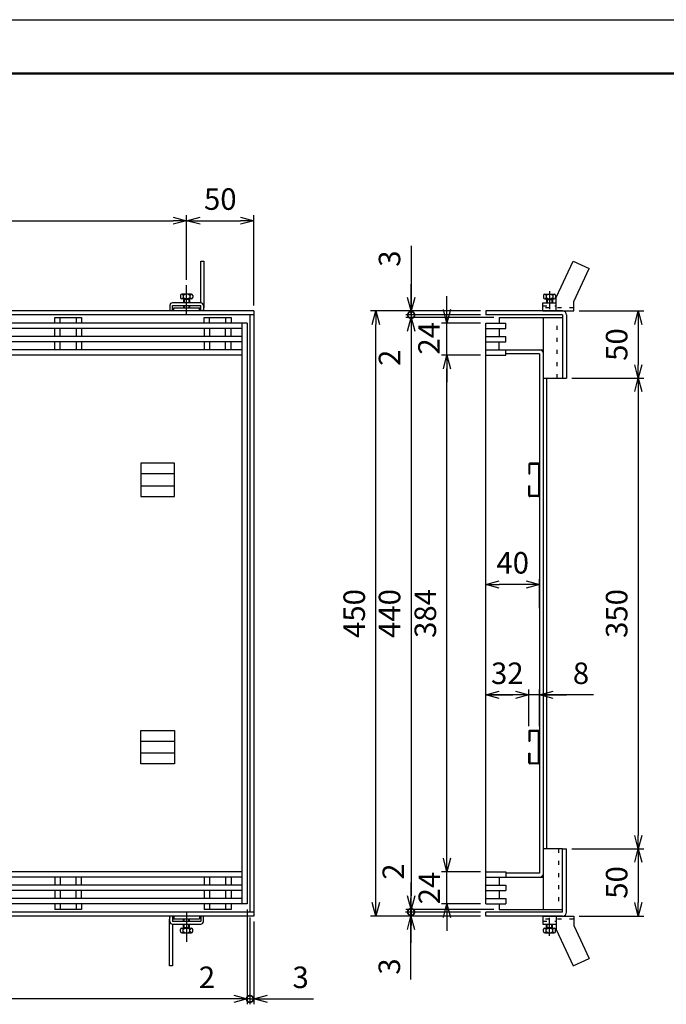
# Model space of a CAD drawing. Units: millimetres. Extents: x -834 to 8467, y -3616 to 1644.
# Drawn here: x 184 to 425, y -291 to 75 of the extents above; entities that cross this region are included whole.
import ezdxf

# ---------------------------------------------------------------- set-up
doc = ezdxf.new("R2010")
doc.units = ezdxf.units.MM
doc.header["$LTSCALE"] = 3
doc.linetypes.add('CENTER', pattern=[7, 4, -1, 1, -1])
doc.linetypes.add('DOT', pattern=[1.5, 0.5, -1])
for name, color, linetype, lineweight in [('AM_0', 7, 'Continuous', 50), ('AM_5', 3, 'Continuous', 25), ('AM_BOR', 7, 'Continuous', 50)]:
    doc.layers.add(name, color=color, linetype=linetype, lineweight=lineweight)
doc.layers.add('M2-0', color=7, linetype='Continuous')
doc.styles.get("Standard").update_dxf_attribs({"font": 'ISOCP.SHX', "bigfont": 'EXTFONT.SHX'})
doc.dimstyles.new('IGS$0', dxfattribs={"dimtxt": 4, "dimasz": 2.5, "dimexe": 1, "dimexo": 1, "dimgap": 1.5, "dimtad": 3, "dimdsep": 46, "dimtxsty": 'STANDARD', "dimblk": 'OPEN30', "dimcen": 0, "dimclrd": 256, "dimclre": 256, "dimclrt": 2, "dimadec": 0, "dimazin": 2, "dimtp": 0.1, "dimtm": 0.1, "dimtfac": 0.71, "dimtmove": 0, "dimatfit": 3, "dimldrblk": 'OPEN30', "dimfxl": 1, "dimlwd": -1, "dimlwe": -1, "dimarcsym": 0})

# ---------------------------------------------------------------- blocks, each defined once
blk = doc.blocks.new('IGS_A3')
blk.add_line((25, 287), (410, 287))
at = {"layer": 'AM_BOR', "color": 1, "lineweight": 25}
blk.add_line((0, 297), (420, 297), dxfattribs=at)
blk = doc.blocks.new('_DotSmall')
at = {"color": 0, "linetype": 'ByBlock', "const_width": 0.5}
blk.add_lwpolyline([(-0.0625, 0, 1), (0.0625, 0, 1)], format="xyb", close=True, dxfattribs=at)
blk = doc.blocks.new('_Open30')
at = {"color": 0, "linetype": 'ByBlock', "lineweight": -2}
for p, q in [((-1, 0.268), (0, 0)), ((0, 0), (-1, -0.268)), ((0, 0), (-1, 0))]:
    blk.add_line(p, q, dxfattribs=at)
blk = doc.blocks.new('*D631')
at = {"layer": 'AM_5', "transparency": 16777216}
for p, q in [((269.83, -258.94), (269.83, -291.25)), ((271.33, -260.44), (271.33, -291.25)), ((269.83, -289.25), (259.83, -289.25)), ((269.83, -289.25), (271.33, -289.25)), ((276.33, -289.25), (293.44, -289.25))]:
    blk.add_line(p, q, dxfattribs=at)
at = {"layer": 'DEFPOINTS', "color": 0, "transparency": 16777216}
for p in [(269.83, -256.94), (271.33, -258.44), (269.83, -289.25)]:
    blk.add_point(p, dxfattribs=at)
at = {"layer": 'AM_5', "transparency": 16777216, "xscale": 5, "yscale": 5, "zscale": 5}
blk.add_blockref('_DotSmall', (269.83, -289.25), dxfattribs=at)
at = {"layer": 'AM_5', "transparency": 16777216, "xscale": 5, "yscale": 5, "zscale": 5, "rotation": 180}
blk.add_blockref('_Open30', (271.33, -289.25), dxfattribs=at)
at = {"layer": 'AM_5', "color": 2, "transparency": 16777216, "insert": (288.67, -282.25), "char_height": 8, "attachment_point": 5}
blk.add_mtext('3', dxfattribs=at)
blk = doc.blocks.new('*D632')
at = {"layer": 'AM_5', "transparency": 16777216}
for p, q in [((268.83, -255.94), (268.83, -291.25)), ((269.83, -258.94), (269.83, -291.25)), ((263.83, -289.25), (248.94, -289.25)), ((269.83, -289.25), (268.83, -289.25)), ((269.83, -289.25), (274.83, -289.25))]:
    blk.add_line(p, q, dxfattribs=at)
at = {"layer": 'DEFPOINTS', "color": 0, "transparency": 16777216}
for p in [(268.83, -253.94), (269.83, -256.94), (268.83, -289.25)]:
    blk.add_point(p, dxfattribs=at)
at = {"layer": 'AM_5', "transparency": 16777216, "xscale": 5, "yscale": 5, "zscale": 5}
blk.add_blockref('_Open30', (268.83, -289.25), dxfattribs=at)
at = {"layer": 'AM_5', "transparency": 16777216, "xscale": 5, "yscale": 5, "zscale": 5, "rotation": 180}
blk.add_blockref('_DotSmall', (269.83, -289.25), dxfattribs=at)
at = {"layer": 'AM_5', "color": 2, "transparency": 16777216, "insert": (253.88, -282.25), "char_height": 8, "attachment_point": 5}
blk.add_mtext('2', dxfattribs=at)
blk = doc.blocks.new('*D633')
at = {"layer": 'AM_5', "transparency": 16777216}
for p, q in [((48.83, -255.94), (48.83, -291.25)), ((268.83, -255.94), (268.83, -291.25)), ((263.83, -289.25), (53.83, -289.25))]:
    blk.add_line(p, q, dxfattribs=at)
at = {"layer": 'DEFPOINTS', "color": 0, "transparency": 16777216}
for p in [(48.83, -253.94), (268.83, -253.94), (48.83, -289.25)]:
    blk.add_point(p, dxfattribs=at)
at = {"layer": 'AM_5', "transparency": 16777216, "xscale": 5, "yscale": 5, "zscale": 5, "rotation": 180}
blk.add_blockref('_Open30', (48.83, -289.25), dxfattribs=at)
at = {"layer": 'AM_5', "transparency": 16777216, "xscale": 5, "yscale": 5, "zscale": 5}
blk.add_blockref('_Open30', (268.83, -289.25), dxfattribs=at)
at = {"layer": 'AM_5', "color": 2, "transparency": 16777216, "insert": (158.83, -282.25), "char_height": 8, "attachment_point": 5}
blk.add_mtext('440', dxfattribs=at)
blk = doc.blocks.new('*D637')
at = {"layer": 'AM_5', "transparency": 16777216}
for p, q in [((71.33, -21.89), (71.33, 2.11)), ((76.33, 0.11), (241.33, 0.11)), ((246.33, -21.89), (246.33, 2.11))]:
    blk.add_line(p, q, dxfattribs=at)
at = {"layer": 'DEFPOINTS', "color": 0, "transparency": 16777216}
for p in [(246.33, 0.11), (71.33, -23.89), (246.33, -23.89)]:
    blk.add_point(p, dxfattribs=at)
at = {"layer": 'AM_5', "transparency": 16777216, "xscale": 5, "yscale": 5, "zscale": 5, "rotation": 180}
blk.add_blockref('_Open30', (71.33, 0.11), dxfattribs=at)
at = {"layer": 'AM_5', "transparency": 16777216, "xscale": 5, "yscale": 5, "zscale": 5}
blk.add_blockref('_Open30', (246.33, 0.11), dxfattribs=at)
at = {"layer": 'AM_5', "color": 2, "transparency": 16777216, "insert": (158.83, 7.11), "char_height": 8, "attachment_point": 5}
blk.add_mtext('350', dxfattribs=at)
blk = doc.blocks.new('*D638')
at = {"layer": 'AM_5', "transparency": 16777216}
for p, q in [((246.33, -21.89), (246.33, 2.11)), ((251.33, 0.11), (266.33, 0.11)), ((271.33, -31.44), (271.33, 2.11))]:
    blk.add_line(p, q, dxfattribs=at)
at = {"layer": 'DEFPOINTS', "color": 0, "transparency": 16777216}
for p in [(271.33, 0.11), (246.33, -23.89), (271.33, -33.44)]:
    blk.add_point(p, dxfattribs=at)
at = {"layer": 'AM_5', "transparency": 16777216, "xscale": 5, "yscale": 5, "zscale": 5, "rotation": 180}
blk.add_blockref('_Open30', (246.33, 0.11), dxfattribs=at)
at = {"layer": 'AM_5', "transparency": 16777216, "xscale": 5, "yscale": 5, "zscale": 5}
blk.add_blockref('_Open30', (271.33, 0.11), dxfattribs=at)
at = {"layer": 'AM_5', "color": 2, "transparency": 16777216, "insert": (258.83, 7.11), "char_height": 8, "attachment_point": 5}
blk.add_mtext('50', dxfattribs=at)
blk = doc.blocks.new('*D639')
at = {"layer": 'AM_5', "transparency": 16777216}
for p, q in [((355.46, -33.44), (314.62, -33.44)), ((316.62, -253.44), (316.62, -38.44)), ((355.46, -258.44), (314.62, -258.44))]:
    blk.add_line(p, q, dxfattribs=at)
at = {"layer": 'DEFPOINTS', "color": 0, "transparency": 16777216}
for p in [(316.62, -33.44), (357.46, -33.44), (357.46, -258.44)]:
    blk.add_point(p, dxfattribs=at)
at = {"layer": 'AM_5', "transparency": 16777216, "xscale": 5, "yscale": 5, "zscale": 5}
for p, rotation in [((316.62, -33.44), 90), ((316.62, -258.44), 270)]:
    blk.add_blockref('_Open30', p, dxfattribs=dict(at, rotation=rotation))
at = {"layer": 'AM_5', "color": 2, "transparency": 16777216, "insert": (309.62, -145.94), "char_height": 8, "attachment_point": 5, "rotation": 90}
blk.add_mtext('450', dxfattribs=at)
blk = doc.blocks.new('*D640')
at = {"layer": 'AM_5', "transparency": 16777216}
for p, q in [((329.74, -9.23), (329.74, -33.44)), ((329.74, -28.44), (329.74, -23.44)), ((355.46, -33.44), (327.74, -33.44)), ((355.46, -34.94), (327.74, -34.94)), ((329.74, -33.44), (329.74, -34.94)), ((329.74, -33.44), (329.74, -34.94)), ((329.74, -34.94), (329.74, -39.94))]:
    blk.add_line(p, q, dxfattribs=at)
at = {"layer": 'DEFPOINTS', "color": 0, "transparency": 16777216}
for p in [(329.74, -34.94), (357.46, -33.44), (357.46, -34.94)]:
    blk.add_point(p, dxfattribs=at)
at = {"layer": 'AM_5', "transparency": 16777216, "xscale": 5, "yscale": 5, "zscale": 5}
for name, p, rotation in [('_Open30', (329.74, -33.44), 270), ('_DotSmall', (329.74, -34.94), 90)]:
    blk.add_blockref(name, p, dxfattribs=dict(at, rotation=rotation))
at = {"layer": 'AM_5', "color": 2, "transparency": 16777216, "insert": (322.74, -14), "char_height": 8, "attachment_point": 5, "rotation": 90}
blk.add_mtext('3', dxfattribs=at)
blk = doc.blocks.new('*D641')
at = {"layer": 'AM_5', "transparency": 16777216}
for p, q in [((329.74, -34.94), (329.74, -29.94)), ((355.46, -34.94), (327.74, -34.94)), ((360.46, -35.94), (327.74, -35.94)), ((329.74, -34.94), (329.74, -35.94)), ((329.74, -40.94), (329.74, -55.82))]:
    blk.add_line(p, q, dxfattribs=at)
at = {"layer": 'DEFPOINTS', "color": 0, "transparency": 16777216}
for p in [(329.74, -35.94), (357.46, -34.94), (362.46, -35.94)]:
    blk.add_point(p, dxfattribs=at)
at = {"layer": 'AM_5', "transparency": 16777216, "xscale": 5, "yscale": 5, "zscale": 5}
for name, p, rotation in [('_DotSmall', (329.74, -34.94), 270), ('_Open30', (329.74, -35.94), 90)]:
    blk.add_blockref(name, p, dxfattribs=dict(at, rotation=rotation))
at = {"layer": 'AM_5', "color": 2, "transparency": 16777216, "insert": (322.74, -50.88), "char_height": 8, "attachment_point": 5, "rotation": 90}
blk.add_mtext('2', dxfattribs=at)
blk = doc.blocks.new('*D642')
at = {"layer": 'AM_5', "transparency": 16777216}
for p, q in [((360.46, -35.94), (327.74, -35.94)), ((329.74, -40.94), (329.74, -250.94)), ((360.46, -255.94), (327.74, -255.94))]:
    blk.add_line(p, q, dxfattribs=at)
at = {"layer": 'DEFPOINTS', "color": 0, "transparency": 16777216}
for p in [(362.46, -35.94), (329.74, -255.94), (362.46, -255.94)]:
    blk.add_point(p, dxfattribs=at)
at = {"layer": 'AM_5', "transparency": 16777216, "xscale": 5, "yscale": 5, "zscale": 5}
for p, rotation in [((329.74, -35.94), 90), ((329.74, -255.94), 270)]:
    blk.add_blockref('_Open30', p, dxfattribs=dict(at, rotation=rotation))
at = {"layer": 'AM_5', "color": 2, "transparency": 16777216, "insert": (322.74, -145.94), "char_height": 8, "attachment_point": 5, "rotation": 90}
blk.add_mtext('440', dxfattribs=at)
blk = doc.blocks.new('*D643')
at = {"layer": 'AM_5', "transparency": 16777216}
for p, q in [((329.74, -250.94), (329.74, -245.94)), ((360.46, -255.94), (327.74, -255.94)), ((329.74, -255.94), (329.74, -256.94)), ((355.46, -256.94), (327.74, -256.94)), ((329.74, -256.94), (329.74, -261.94))]:
    blk.add_line(p, q, dxfattribs=at)
at = {"layer": 'DEFPOINTS', "color": 0, "transparency": 16777216}
for p in [(362.46, -255.94), (329.74, -256.94), (357.46, -256.94)]:
    blk.add_point(p, dxfattribs=at)
at = {"layer": 'AM_5', "transparency": 16777216, "xscale": 5, "yscale": 5, "zscale": 5}
for name, p, rotation in [('_Open30', (329.74, -255.94), 270), ('_DotSmall', (329.74, -256.94), 90)]:
    blk.add_blockref(name, p, dxfattribs=dict(at, rotation=rotation))
at = {"layer": 'AM_5', "color": 2, "transparency": 16777216, "insert": (324.14, -241.91), "char_height": 8, "attachment_point": 5, "rotation": 90}
blk.add_mtext('2', dxfattribs=at)
blk = doc.blocks.new('*D644')
at = {"layer": 'AM_5', "transparency": 16777216}
for p, q in [((329.67, -256.94), (329.67, -251.94)), ((355.46, -256.94), (327.67, -256.94)), ((355.46, -258.44), (327.67, -258.44)), ((329.67, -258.44), (329.67, -256.94)), ((329.67, -258.44), (329.67, -256.94)), ((329.67, -281.97), (329.67, -258.44)), ((329.67, -263.44), (329.67, -268.44))]:
    blk.add_line(p, q, dxfattribs=at)
at = {"layer": 'DEFPOINTS', "color": 0, "transparency": 16777216}
for p in [(329.67, -256.94), (357.46, -256.94), (357.46, -258.44)]:
    blk.add_point(p, dxfattribs=at)
at = {"layer": 'AM_5', "transparency": 16777216, "xscale": 5, "yscale": 5, "zscale": 5}
for name, p, rotation in [('_DotSmall', (329.67, -256.94), 270), ('_Open30', (329.67, -258.44), 90)]:
    blk.add_blockref(name, p, dxfattribs=dict(at, rotation=rotation))
at = {"layer": 'AM_5', "color": 2, "transparency": 16777216, "insert": (322.67, -277.2), "char_height": 8, "attachment_point": 5, "rotation": 90}
blk.add_mtext('3', dxfattribs=at)
blk = doc.blocks.new('*D645')
at = {"layer": 'AM_5', "transparency": 16777216}
for p, q in [((343.04, -236.94), (343.04, -231.94)), ((355.46, -241.94), (341.04, -241.94)), ((343.04, -253.94), (343.04, -241.94)), ((355.46, -253.94), (341.04, -253.94)), ((343.04, -258.94), (343.04, -263.94))]:
    blk.add_line(p, q, dxfattribs=at)
at = {"layer": 'DEFPOINTS', "color": 0, "transparency": 16777216}
for p in [(343.04, -241.94), (357.46, -241.94), (357.46, -253.94)]:
    blk.add_point(p, dxfattribs=at)
at = {"layer": 'AM_5', "transparency": 16777216, "xscale": 5, "yscale": 5, "zscale": 5}
for p, rotation in [((343.04, -241.94), 270), ((343.04, -253.94), 90)]:
    blk.add_blockref('_Open30', p, dxfattribs=dict(at, rotation=rotation))
at = {"layer": 'AM_5', "color": 2, "transparency": 16777216, "insert": (337.52, -248.02), "char_height": 8, "attachment_point": 5, "rotation": 90}
blk.add_mtext('24', dxfattribs=at)
blk = doc.blocks.new('*D646')
at = {"layer": 'AM_5', "transparency": 16777216}
for p, q in [((355.46, -49.94), (341.04, -49.94)), ((343.04, -236.94), (343.04, -54.94)), ((355.46, -241.94), (341.04, -241.94))]:
    blk.add_line(p, q, dxfattribs=at)
at = {"layer": 'DEFPOINTS', "color": 0, "transparency": 16777216}
for p in [(343.04, -49.94), (357.46, -49.94), (357.46, -241.94)]:
    blk.add_point(p, dxfattribs=at)
at = {"layer": 'AM_5', "transparency": 16777216, "xscale": 5, "yscale": 5, "zscale": 5}
for p, rotation in [((343.04, -49.94), 90), ((343.04, -241.94), 270)]:
    blk.add_blockref('_Open30', p, dxfattribs=dict(at, rotation=rotation))
at = {"layer": 'AM_5', "color": 2, "transparency": 16777216, "insert": (336.04, -145.94), "char_height": 8, "attachment_point": 5, "rotation": 90}
blk.add_mtext('384', dxfattribs=at)
blk = doc.blocks.new('*D647')
at = {"layer": 'AM_5', "transparency": 16777216}
for p, q in [((343.04, -32.94), (343.04, -27.94)), ((355.46, -37.94), (341.04, -37.94)), ((343.04, -49.94), (343.04, -37.94)), ((355.46, -49.94), (341.04, -49.94)), ((343.04, -54.94), (343.04, -59.94))]:
    blk.add_line(p, q, dxfattribs=at)
at = {"layer": 'DEFPOINTS', "color": 0, "transparency": 16777216}
for p in [(343.04, -37.94), (357.46, -37.94), (357.46, -49.94)]:
    blk.add_point(p, dxfattribs=at)
at = {"layer": 'AM_5', "transparency": 16777216, "xscale": 5, "yscale": 5, "zscale": 5}
for p, rotation in [((343.04, -37.94), 270), ((343.04, -49.94), 90)]:
    blk.add_blockref('_Open30', p, dxfattribs=dict(at, rotation=rotation))
at = {"layer": 'AM_5', "color": 2, "transparency": 16777216, "insert": (337.4, -43.62), "char_height": 8, "attachment_point": 5, "rotation": 90}
blk.add_mtext('24', dxfattribs=at)
blk = doc.blocks.new('*D648')
at = {"layer": 'AM_5', "transparency": 16777216}
for p, q in [((373.46, -187.78), (373.46, -174.2)), ((377.46, -187.78), (377.46, -174.2)), ((373.46, -176.2), (368.46, -176.2)), ((377.46, -176.2), (373.46, -176.2)), ((377.46, -176.2), (373.46, -176.2)), ((397.44, -176.2), (377.46, -176.2)), ((382.46, -176.2), (387.46, -176.2))]:
    blk.add_line(p, q, dxfattribs=at)
at = {"layer": 'DEFPOINTS', "color": 0, "transparency": 16777216}
for p in [(373.46, -176.2), (373.46, -189.78), (377.46, -189.78)]:
    blk.add_point(p, dxfattribs=at)
at = {"layer": 'AM_5', "transparency": 16777216, "xscale": 5, "yscale": 5, "zscale": 5, "rotation": 180}
blk.add_blockref('_Open30', (377.46, -176.2), dxfattribs=at)
at = {"layer": 'AM_5', "color": 2, "transparency": 16777216, "insert": (392.84, -169.2), "char_height": 8, "attachment_point": 5}
blk.add_mtext('8', dxfattribs=at)
blk = doc.blocks.new('_None')
blk = doc.blocks.new('*D649')
at = {"layer": 'AM_5', "transparency": 16777216}
for p, q in [((357.46, -187.78), (357.46, -174.2)), ((373.46, -187.78), (373.46, -174.2)), ((373.46, -176.2), (357.46, -176.2)), ((362.46, -176.2), (367.46, -176.2)), ((368.46, -176.2), (363.46, -176.2))]:
    blk.add_line(p, q, dxfattribs=at)
at = {"layer": 'DEFPOINTS', "color": 0, "transparency": 16777216}
for p in [(357.46, -176.2), (357.46, -189.78), (373.46, -189.78)]:
    blk.add_point(p, dxfattribs=at)
at = {"layer": 'AM_5', "transparency": 16777216, "xscale": 5, "yscale": 5, "zscale": 5, "rotation": 180}
blk.add_blockref('_Open30', (357.46, -176.2), dxfattribs=at)
at = {"layer": 'AM_5', "transparency": 16777216, "xscale": 5, "yscale": 5, "zscale": 5}
blk.add_blockref('_Open30', (373.46, -176.2), dxfattribs=at)
at = {"layer": 'AM_5', "color": 2, "transparency": 16777216, "insert": (365.46, -169.2), "char_height": 8, "attachment_point": 5}
blk.add_mtext('32', dxfattribs=at)
blk = doc.blocks.new('*D650')
at = {"layer": 'AM_5', "transparency": 16777216}
for p, q in [((392.12, -33.44), (416.12, -33.44)), ((414.12, -38.44), (414.12, -53.44)), ((389.46, -58.44), (416.12, -58.44))]:
    blk.add_line(p, q, dxfattribs=at)
at = {"layer": 'DEFPOINTS', "color": 0, "transparency": 16777216}
for p in [(390.12, -33.44), (387.46, -58.44), (414.12, -58.44)]:
    blk.add_point(p, dxfattribs=at)
at = {"layer": 'AM_5', "transparency": 16777216, "xscale": 5, "yscale": 5, "zscale": 5}
for p, rotation in [((414.12, -33.44), 90), ((414.12, -58.44), 270)]:
    blk.add_blockref('_Open30', p, dxfattribs=dict(at, rotation=rotation))
at = {"layer": 'AM_5', "color": 2, "transparency": 16777216, "insert": (407.12, -45.94), "char_height": 8, "attachment_point": 5, "rotation": 90}
blk.add_mtext('50', dxfattribs=at)
blk = doc.blocks.new('*D651')
at = {"layer": 'AM_5', "transparency": 16777216}
for p, q in [((389.46, -58.44), (416.12, -58.44)), ((414.12, -63.44), (414.12, -228.44)), ((389.46, -233.44), (416.12, -233.44))]:
    blk.add_line(p, q, dxfattribs=at)
at = {"layer": 'DEFPOINTS', "color": 0, "transparency": 16777216}
for p in [(387.46, -58.44), (387.46, -233.44), (414.12, -233.44)]:
    blk.add_point(p, dxfattribs=at)
at = {"layer": 'AM_5', "transparency": 16777216, "xscale": 5, "yscale": 5, "zscale": 5}
for p, rotation in [((414.12, -58.44), 90), ((414.12, -233.44), 270)]:
    blk.add_blockref('_Open30', p, dxfattribs=dict(at, rotation=rotation))
at = {"layer": 'AM_5', "color": 2, "transparency": 16777216, "insert": (407.12, -145.94), "char_height": 8, "attachment_point": 5, "rotation": 90}
blk.add_mtext('350', dxfattribs=at)
blk = doc.blocks.new('*D652')
at = {"layer": 'AM_5', "transparency": 16777216}
for p, q in [((389.46, -233.44), (416.12, -233.44)), ((414.12, -238.44), (414.12, -253.44)), ((392.12, -258.44), (416.12, -258.44))]:
    blk.add_line(p, q, dxfattribs=at)
at = {"layer": 'DEFPOINTS', "color": 0, "transparency": 16777216}
for p in [(387.46, -233.44), (390.12, -258.44), (414.12, -258.44)]:
    blk.add_point(p, dxfattribs=at)
at = {"layer": 'AM_5', "transparency": 16777216, "xscale": 5, "yscale": 5, "zscale": 5}
for p, rotation in [((414.12, -233.44), 90), ((414.12, -258.44), 270)]:
    blk.add_blockref('_Open30', p, dxfattribs=dict(at, rotation=rotation))
at = {"layer": 'AM_5', "color": 2, "transparency": 16777216, "insert": (407.12, -245.94), "char_height": 8, "attachment_point": 5, "rotation": 90}
blk.add_mtext('50', dxfattribs=at)
blk = doc.blocks.new('*D618')
at = {"layer": 'AM_5', "transparency": 16777216}
for p, q in [((357.46, -143.94), (357.46, -133.13)), ((372.46, -135.13), (362.46, -135.13)), ((377.46, -143.94), (377.46, -133.13))]:
    blk.add_line(p, q, dxfattribs=at)
at = {"layer": 'DEFPOINTS', "color": 0, "transparency": 16777216}
for p in [(357.46, -135.13), (357.46, -145.94), (377.46, -145.94)]:
    blk.add_point(p, dxfattribs=at)
at = {"layer": 'AM_5', "transparency": 16777216, "xscale": 5, "yscale": 5, "zscale": 5, "rotation": 180}
blk.add_blockref('_Open30', (357.46, -135.13), dxfattribs=at)
at = {"layer": 'AM_5', "transparency": 16777216, "xscale": 5, "yscale": 5, "zscale": 5}
blk.add_blockref('_Open30', (377.46, -135.13), dxfattribs=at)
at = {"layer": 'AM_5', "color": 2, "transparency": 16777216, "insert": (367.46, -128.13), "char_height": 8, "attachment_point": 5}
blk.add_mtext('40', dxfattribs=at)

msp = doc.modelspace()

# ---------------------------------------------------------------- linework, layer by layer
at = {"layer": 'M2-0', "color": 7, "linetype": 'Continuous'}
for p, q in [((251.5753, -14.9407), (252.7253, -14.9407)), ((251.5753, -30.4407), (251.5753, -14.9407)), ((252.7253, -14.9407), (252.7253, -32.2907)), ((383.6241, -28.4407), (389.9192, -14.9407)), ((389.9192, -14.9407), (395.8102, -17.6877)), ((390.1241, -29.8817), (395.8102, -17.6877)), ((244.0753, -27.6907), (244.0753, -28.4407)), ((248.0753, -27.1907), (244.5753, -27.1907)), ((248.0753, -28.9407), (244.5753, -28.9407)), ((245.0753, -27.6907), (245.0753, -28.4407)), ((247.4503, -29.1907), (245.2003, -29.1907)), ((245.2003, -29.1907), (245.2003, -30.4407)), ((245.4503, -28.9407), (245.4503, -30.4407)), ((247.2003, -28.9407), (247.2003, -30.4407)), ((247.4503, -29.1907), (247.4503, -30.4407)), ((247.5753, -27.6907), (247.5753, -28.4407)), ((248.5753, -27.6907), (248.5753, -28.4407)), ((378.8741, -27.6907), (378.8741, -28.4407)), ((379.3741, -27.1907), (382.8741, -27.1907)), ((379.3741, -28.9407), (382.8741, -28.9407)), ((379.8741, -27.6907), (379.8741, -28.4407)), ((379.9991, -29.1907), (382.2491, -29.1907)), ((379.9991, -29.1907), (379.9991, -30.4407)), ((380.2491, -28.9407), (380.2491, -30.4407)), ((381.9991, -28.9407), (381.9991, -30.4407)), ((382.2491, -29.1907), (382.2491, -30.4407)), ((382.3741, -27.6907), (382.3741, -28.4407)), ((383.3741, -27.6907), (383.3741, -28.4407)), ((383.6241, -33.4407), (383.6241, -28.4407)), ((240.0753, -31.4407), (240.0753, -33.4407)), ((251.5753, -30.4407), (241.0753, -30.4407)), ((241.0753, -33.4407), (241.0753, -31.4407)), ((241.0753, -31.4407), (251.5753, -31.4407)), ((241.5753, -32.2907), (251.0753, -32.2907)), ((241.5753, -33.4407), (241.5753, -32.2907)), ((248.8253, -30.4407), (243.8253, -30.4407)), ((245.2003, -31.4407), (245.2003, -32.2907)), ((245.4503, -31.4407), (245.4503, -32.2907)), ((247.2003, -31.4407), (247.2003, -32.2907)), ((247.4503, -31.4407), (247.4503, -32.2907)), ((251.0753, -33.4407), (251.0753, -32.2907)), ((251.0753, -32.2907), (251.5753, -32.2907)), ((251.5753, -33.4407), (251.5753, -31.4407)), ((252.5753, -31.4407), (252.5753, -33.4407)), ((378.6241, -33.4407), (378.6241, -30.4407)), ((378.6241, -30.4407), (383.6241, -30.4407)), ((390.1241, -33.4407), (390.1241, -29.8817)), ((271.3253, -33.4407), (46.3253, -33.4407)), ((271.3253, -34.9407), (46.3253, -34.9407)), ((197.3253, -35.9407), (207.3253, -35.9407)), ((197.3253, -37.9407), (197.3253, -35.9407)), ((199.3253, -37.9407), (199.3253, -35.9407)), ((205.3253, -35.9407), (205.3253, -37.9407)), ((207.3253, -35.9407), (207.3253, -37.9407)), ((252.8253, -35.9407), (262.8253, -35.9407)), ((252.8253, -37.9407), (252.8253, -35.9407)), ((254.8253, -37.9407), (254.8253, -35.9407)), ((260.8253, -35.9407), (260.8253, -37.9407)), ((262.8253, -35.9407), (262.8253, -37.9407)), ((269.8253, -34.9407), (269.8253, -256.9407)), ((271.3253, -33.4407), (271.3253, -258.4407)), ((385.9629, -33.4407), (357.4629, -33.4407)), ((357.4629, -33.4407), (357.4629, -34.9407)), ((385.9629, -34.9407), (357.4629, -34.9407)), ((362.4629, -35.9407), (362.4629, -37.9407)), ((362.4629, -35.9407), (369.9629, -35.9407)), ((369.9629, -35.9407), (385.9629, -35.9407)), ((378.6241, -33.4407), (390.1241, -33.4407)), ((378.9629, -255.9407), (378.9629, -35.9407)), ((385.9629, -34.9407), (385.9629, -58.4407)), ((387.4629, -34.9407), (387.4629, -58.4407)), ((268.8253, -37.9407), (48.8253, -37.9407)), ((266.8253, -39.9407), (50.8253, -39.9407)), ((197.3253, -42.9407), (197.3253, -39.9407)), ((199.3253, -42.9407), (199.3253, -39.9407)), ((205.3253, -39.9407), (205.3253, -42.9407)), ((207.3253, -39.9407), (207.3253, -42.9407)), ((252.8253, -39.9407), (252.8253, -42.9407)), ((254.8253, -39.9407), (254.8253, -42.9407)), ((260.8253, -42.9407), (260.8253, -39.9407)), ((262.8253, -42.9407), (262.8253, -39.9407)), ((266.8253, -37.9407), (266.8253, -253.9407)), ((268.8253, -37.9407), (268.8253, -253.9407)), ((357.4629, -37.9407), (364.9629, -37.9407)), ((357.4629, -253.9407), (357.4629, -37.9407)), ((357.4629, -39.9407), (364.9629, -39.9407)), ((362.4629, -39.9407), (362.4629, -42.9407)), ((364.9629, -39.9407), (364.9629, -37.9407)), ((266.8253, -42.9407), (50.8253, -42.9407)), ((357.4629, -42.9407), (364.9629, -42.9407)), ((364.9629, -44.9407), (364.9629, -42.9407)), ((266.8253, -44.9407), (50.8253, -44.9407)), ((197.3253, -47.9407), (197.3253, -44.9407)), ((199.3253, -47.9407), (199.3253, -44.9407)), ((205.3253, -44.9407), (205.3253, -47.9407)), ((207.3253, -44.9407), (207.3253, -47.9407)), ((252.8253, -44.9407), (252.8253, -47.9407)), ((254.8253, -44.9407), (254.8253, -47.9407)), ((260.8253, -47.9407), (260.8253, -44.9407)), ((262.8253, -47.9407), (262.8253, -44.9407)), ((357.4629, -44.9407), (364.9629, -44.9407)), ((362.4629, -47.9407), (362.4629, -44.9407)), ((266.8253, -47.9407), (50.8253, -47.9407)), ((266.8253, -49.9407), (50.8253, -49.9407)), ((357.4629, -47.9407), (378.9629, -47.9407)), ((357.4629, -47.9407), (364.9629, -47.9407)), ((357.4629, -49.9407), (364.9629, -49.9407)), ((364.9629, -49.9407), (364.9629, -47.9407)), ((377.4629, -49.4407), (364.9629, -49.4407)), ((377.4629, -49.4407), (377.4629, -242.4407)), ((378.9629, -58.4407), (385.9629, -58.4407)), ((379.9629, -58.4407), (379.9629, -89.6907)), ((385.9629, -58.4407), (387.4629, -58.4407)), ((241.7647, -89.9981), (229.2647, -89.9981)), ((229.2647, -89.9981), (229.2647, -102.4981)), ((241.7647, -102.4981), (241.7647, -89.9981)), ((373.4629, -90.3981), (373.4629, -93.9981)), ((377.0629, -89.9981), (373.8629, -89.9981)), ((373.8629, -90.3981), (377.0629, -90.3981)), ((373.8629, -93.9981), (373.8629, -90.3981)), ((377.0629, -90.3981), (377.0629, -102.0981)), ((379.9629, -89.6907), (379.9629, -202.1907)), ((241.7647, -93.9981), (229.2647, -93.9981)), ((373.4629, -93.9981), (373.8629, -93.9981)), ((229.2647, -98.4981), (241.7647, -98.4981)), ((373.4629, -98.4981), (373.8629, -98.4981)), ((373.4629, -102.0981), (373.4629, -98.4981)), ((373.8629, -102.0981), (373.8629, -98.4981)), ((229.2647, -102.4981), (241.7647, -102.4981)), ((377.0629, -102.0981), (373.8629, -102.0981)), ((377.0629, -102.4981), (373.8629, -102.4981)), ((229.2647, -189.3832), (241.7647, -189.3832)), ((229.2647, -201.8832), (229.2647, -189.3832)), ((241.7647, -189.3832), (241.7647, -201.8832)), ((373.4629, -189.7832), (373.4629, -193.3832)), ((377.0629, -189.3832), (373.8629, -189.3832)), ((377.0629, -189.7832), (373.8629, -189.7832)), ((373.8629, -189.7832), (373.8629, -193.3832)), ((377.0629, -201.4832), (377.0629, -189.7832)), ((229.2647, -193.3832), (241.7647, -193.3832)), ((373.4629, -193.3832), (373.8629, -193.3832)), ((241.7647, -197.8832), (229.2647, -197.8832)), ((373.4629, -197.8832), (373.8629, -197.8832)), ((373.4629, -201.4832), (373.4629, -197.8832)), ((373.8629, -197.8832), (373.8629, -201.4832)), ((241.7647, -201.8832), (229.2647, -201.8832)), ((373.8629, -201.4832), (377.0629, -201.4832)), ((377.0629, -201.8832), (373.8629, -201.8832)), ((379.9629, -202.1907), (379.9629, -233.4407)), ((385.9629, -233.4407), (378.9629, -233.4407)), ((385.9629, -233.4407), (387.4629, -233.4407)), ((385.9629, -256.9407), (385.9629, -233.4407)), ((387.4629, -256.9407), (387.4629, -233.4407)), ((266.8253, -241.9407), (50.8253, -241.9407)), ((266.8253, -243.9407), (50.8253, -243.9407)), ((197.3253, -243.9407), (197.3253, -246.9407)), ((199.3253, -243.9407), (199.3253, -246.9407)), ((205.3253, -246.9407), (205.3253, -243.9407)), ((207.3253, -246.9407), (207.3253, -243.9407)), ((252.8253, -243.9407), (252.8253, -246.9407)), ((254.8253, -243.9407), (254.8253, -246.9407)), ((260.8253, -243.9407), (260.8253, -246.9407)), ((262.8253, -243.9407), (262.8253, -246.9407)), ((357.4629, -241.9407), (364.9629, -241.9407)), ((357.4629, -243.9407), (378.9629, -243.9407)), ((357.4629, -243.9407), (364.9629, -243.9407)), ((362.4629, -243.9407), (362.4629, -246.9407)), ((364.9629, -241.9407), (364.9629, -243.9407)), ((377.4629, -242.4407), (364.9629, -242.4407)), ((266.8253, -246.9407), (50.8253, -246.9407)), ((266.8253, -248.9407), (50.8253, -248.9407)), ((197.3253, -248.9407), (197.3253, -251.9407)), ((199.3253, -248.9407), (199.3253, -251.9407)), ((205.3253, -251.9407), (205.3253, -248.9407)), ((207.3253, -251.9407), (207.3253, -248.9407)), ((252.8253, -248.9407), (252.8253, -251.9407)), ((254.8253, -248.9407), (254.8253, -251.9407)), ((260.8253, -248.9407), (260.8253, -251.9407)), ((262.8253, -248.9407), (262.8253, -251.9407)), ((357.4629, -246.9407), (364.9629, -246.9407)), ((357.4629, -248.9407), (364.9629, -248.9407)), ((362.4629, -248.9407), (362.4629, -251.9407)), ((364.9629, -246.9407), (364.9629, -248.9407)), ((266.8253, -251.9407), (50.8253, -251.9407)), ((357.4629, -251.9407), (364.9629, -251.9407)), ((364.9629, -251.9407), (364.9629, -253.9407)), ((268.8253, -253.9407), (48.8253, -253.9407)), ((197.3253, -253.9407), (197.3253, -255.9407)), ((207.3253, -255.9407), (197.3253, -255.9407)), ((199.3253, -253.9407), (199.3253, -255.9407)), ((205.3253, -253.9407), (205.3253, -255.9407)), ((207.3253, -253.9407), (207.3253, -255.9407)), ((252.8253, -253.9407), (252.8253, -255.9407)), ((262.8253, -255.9407), (252.8253, -255.9407)), ((254.8253, -253.9407), (254.8253, -255.9407)), ((260.8253, -253.9407), (260.8253, -255.9407)), ((262.8253, -253.9407), (262.8253, -255.9407)), ((357.4629, -253.9407), (364.9629, -253.9407)), ((362.4629, -253.9407), (362.4629, -255.9407)), ((362.4629, -255.9407), (369.9629, -255.9407)), ((369.9629, -255.9407), (385.9629, -255.9407)), ((271.3253, -256.9407), (46.3253, -256.9407)), ((271.3253, -258.4407), (46.3253, -258.4407)), ((239.9253, -276.9407), (239.9253, -259.5907)), ((240.0753, -260.4407), (240.0753, -258.4407)), ((241.0753, -258.4407), (241.0753, -260.4407)), ((241.5753, -259.5907), (241.0753, -259.5907)), ((241.5753, -258.4407), (241.5753, -259.5907)), ((251.0753, -259.5907), (241.5753, -259.5907)), ((245.2003, -260.4407), (245.2003, -259.5907)), ((245.4503, -260.4407), (245.4503, -259.5907)), ((247.2003, -260.4407), (247.2003, -259.5907)), ((247.4503, -260.4407), (247.4503, -259.5907)), ((251.0753, -258.4407), (251.0753, -259.5907)), ((251.5753, -258.4407), (251.5753, -260.4407)), ((252.5753, -260.4407), (252.5753, -258.4407)), ((357.4629, -258.4407), (357.4629, -256.9407)), ((385.9629, -256.9407), (357.4629, -256.9407)), ((385.9629, -258.4407), (357.4629, -258.4407)), ((378.6241, -258.4407), (378.6241, -259.5907)), ((378.6241, -258.4407), (390.1241, -258.4407)), ((378.6241, -258.4407), (378.6241, -261.4407)), ((383.6241, -258.4407), (383.6241, -263.4407)), ((390.1241, -258.4407), (390.1241, -261.9997)), ((251.5753, -260.4407), (241.0753, -260.4407)), ((241.0753, -261.4407), (251.5753, -261.4407)), ((241.0753, -261.4407), (241.0753, -276.9407)), ((243.8253, -261.4407), (248.8253, -261.4407)), ((244.0753, -264.1907), (244.0753, -263.4407)), ((244.5753, -262.9407), (248.0753, -262.9407)), ((245.0753, -264.1907), (245.0753, -263.4407)), ((245.2003, -262.6907), (245.2003, -261.4407)), ((245.2003, -262.6907), (247.4503, -262.6907)), ((245.4503, -262.9407), (245.4503, -261.4407)), ((247.2003, -262.9407), (247.2003, -261.4407)), ((247.4503, -262.6907), (247.4503, -261.4407)), ((247.5753, -264.1907), (247.5753, -263.4407)), ((248.5753, -264.1907), (248.5753, -263.4407)), ((378.6241, -261.4407), (383.6241, -261.4407)), ((378.8741, -264.1907), (378.8741, -263.4407)), ((379.3741, -262.9407), (382.8741, -262.9407)), ((379.8741, -264.1907), (379.8741, -263.4407)), ((379.9991, -262.6907), (379.9991, -261.4407)), ((379.9991, -262.6907), (382.2491, -262.6907)), ((380.2491, -262.9407), (380.2491, -261.4407)), ((381.9991, -262.9407), (381.9991, -261.4407)), ((382.2491, -262.6907), (382.2491, -261.4407)), ((382.3741, -264.1907), (382.3741, -263.4407)), ((383.3741, -264.1907), (383.3741, -263.4407)), ((383.6241, -263.4407), (389.9192, -276.9407)), ((390.1241, -261.9997), (395.8102, -274.1937)), ((244.5753, -264.6907), (248.0753, -264.6907)), ((379.3741, -264.6907), (382.8741, -264.6907)), ((389.9192, -276.9407), (395.8102, -274.1937)), ((241.0753, -276.9407), (239.9253, -276.9407))]:
    msp.add_line(p, q, dxfattribs=at)
at = {"layer": 'M2-0', "color": 1, "linetype": 'CENTER'}
for p, q in [((246.3253, -34.8879), (246.3253, -23.8901)), ((246.3253, -256.9934), (246.3253, -267.9913))]:
    msp.add_line(p, q, dxfattribs=at)
at = {"layer": 'M2-0', "color": 6, "linetype": 'CENTER'}
for p, q in [((381.1241, -26.0363), (381.1241, -32.7286)), ((381.1241, -265.8451), (381.1241, -259.1527))]:
    msp.add_line(p, q, dxfattribs=at)
at = {"layer": 'M2-0', "color": 7, "linetype": 'DOT'}
for p, q in [((378.6241, -31.5907), (383.6241, -31.5907)), ((390.1241, -32.2907), (378.6241, -32.2907)), ((390.1241, -259.5907), (378.6241, -259.5907)), ((378.6241, -260.2907), (383.6241, -260.2907))]:
    msp.add_line(p, q, dxfattribs=at)
at = {"layer": 'M2-0', "color": 2, "linetype": 'DOT'}
for p, q in [((383.9629, -58.4407), (383.9629, -35.9407)), ((384.4629, -233.4407), (384.4629, -255.9407))]:
    msp.add_line(p, q, dxfattribs=at)
at = {"layer": 'M2-0', "color": 7, "linetype": 'Continuous'}
for centre, radius, start, end in [((244.5753, -27.6907), 0.5, 0, 180), ((244.5753, -28.4407), 0.5, 180, 0), ((246.3253, -29.0032), 1.8125, 46.397181, 133.602819), ((246.3253, -27.1282), 1.8125, 226.397181, 313.602819), ((248.0753, -27.6907), 0.5, 0, 180), ((248.0753, -28.4407), 0.5, 180, 0), ((379.3741, -27.6907), 0.5, 0, 180), ((379.3741, -28.4407), 0.5, 180, 0), ((381.1241, -29.0032), 1.8125, 46.397181, 133.602819), ((381.1241, -27.1282), 1.8125, 226.397181, 313.602819), ((382.8741, -27.6907), 0.5, 0, 180), ((382.8741, -28.4407), 0.5, 180, 0), ((241.0753, -31.4407), 1, 90, 180), ((251.5753, -31.4407), 1, 0, 90), ((251.5753, -32.2907), 1.15, 330.408154, 0), ((385.9629, -34.9407), 1.5, 0, 90), ((377.4629, -49.4407), 1.5, 0, 90), ((373.8629, -90.3981), 0.4, 90, 180), ((377.0629, -90.3981), 0.4, 0, 90), ((373.8629, -102.0981), 0.4, 180, 270), ((377.0629, -102.0981), 0.4, 270, 0), ((373.8629, -189.7832), 0.4, 90, 180), ((377.0629, -189.7832), 0.4, 0, 90), ((373.8629, -201.4832), 0.4, 180, 270), ((377.0629, -201.4832), 0.4, 270, 0), ((377.4629, -242.4407), 1.5, 270, 0), ((241.0753, -259.5907), 1.15, 150.408154, 180), ((385.9629, -256.9407), 1.5, 270, 0), ((241.0753, -260.4407), 1, 180, 270), ((244.5753, -263.4407), 0.5, 0, 180), ((246.3253, -264.7532), 1.8125, 46.397181, 133.602819), ((248.0753, -263.4407), 0.5, 0, 180), ((251.5753, -260.4407), 1, 270, 0), ((379.3741, -263.4407), 0.5, 0, 180), ((381.1241, -264.7532), 1.8125, 46.397181, 133.602819), ((382.8741, -263.4407), 0.5, 0, 180), ((244.5753, -264.1907), 0.5, 180, 0), ((246.3253, -262.8782), 1.8125, 226.397181, 313.602819), ((248.0753, -264.1907), 0.5, 180, 0), ((379.3741, -264.1907), 0.5, 180, 0), ((381.1241, -262.8782), 1.8125, 226.397181, 313.602819), ((382.8741, -264.1907), 0.5, 180, 0)]:
    msp.add_arc(centre, radius, start, end, dxfattribs=at)

# ---------------------------------------------------------------- block references
at = {"layer": 'AM_0', "lineweight": 0, "xscale": 2, "yscale": 2, "zscale": 2}
msp.add_blockref('IGS_A3', (-55.9005, -519.1544), dxfattribs=at)

# ---------------------------------------------------------------- dimensions: what is measured, and where the dimension line sits
at = {"layer": 'AM_5'}
for base, p1, p2, override, picture, middle in [((246.3253, 0.1099), (71.3253, -23.8901), (246.3253, -23.8901), {"dimscale": 2, "dimlfac": 2}, '*D637', (158.8253, 7.1099)), ((271.3253, 0.1099), (246.3253, -23.8901), (271.3253, -33.4407), {"dimscale": 2, "dimlfac": 2}, '*D638', (258.8253, 7.1099)), ((357.4629, -135.1324), (377.4629, -145.9407), (357.4629, -145.9407), {"dimscale": 2, "dimlfac": 2, "dimpost": ''}, '*D618', (367.4629, -128.1324)), ((357.4629, -176.2012), (373.4629, -189.7832), (357.4629, -189.7832), {"dimscale": 2, "dimlfac": 2}, '*D649', (365.4629, -169.2004)), ((48.8253, -289.248), (268.8253, -253.9407), (48.8253, -253.9407), {"dimscale": 2, "dimlfac": 2, "dimpost": ''}, '*D633', (158.8253, -282.248)), ((268.8253, -289.248), (269.8253, -256.9407), (268.8253, -253.9407), {"dimscale": 2, "dimlfac": 2, "dimblk1": 'DotSmall', "dimblk2": 'Open30', "dimsah": 1}, '*D632', (253.8835, -282.2472))]:
    dim = msp.add_linear_dim(base=base, p1=p1, p2=p2, dimstyle='IGS$0', override=override, dxfattribs=at)
    dim.commit()
    dim.dimension.update_dxf_attribs({"geometry": picture, "text_midpoint": middle})
for base, p1, p2, override, picture, middle in [((329.739, -34.9407), (357.4629, -33.4407), (357.4629, -34.9407), {"dimscale": 2, "dimlfac": 2, "dimblk1": 'Open30', "dimblk2": 'DotSmall', "dimsah": 1, "dimtmove": 1}, '*D640', (333.5871, -14.0004)), ((343.0368, -37.9407), (357.4629, -49.9407), (357.4629, -37.9407), {"dimscale": 2, "dimlfac": 2, "dimtmove": 1}, '*D647', (344.4044, -43.6192)), ((343.0368, -241.9407), (357.4629, -253.9407), (357.4629, -241.9407), {"dimscale": 2, "dimlfac": 2, "dimtmove": 1}, '*D645', (344.5198, -248.0243)), ((329.739, -256.9407), (362.4629, -255.9407), (357.4629, -256.9407), {"dimscale": 2, "dimlfac": 2, "dimblk1": 'Open30', "dimblk2": 'DotSmall', "dimsah": 1, "dimtmove": 1}, '*D643', (331.1358, -241.9057)), ((329.6673, -256.9407), (357.4629, -258.4407), (357.4629, -256.9407), {"dimscale": 2, "dimlfac": 2, "dimblk1": 'Open30', "dimblk2": 'DotSmall', "dimsah": 1, "dimtmove": 1}, '*D644', (325.6355, -277.203))]:
    dim = msp.add_linear_dim(base=base, p1=p1, p2=p2, angle=90, dimstyle='IGS$0', override=override, dxfattribs=at)
    dim.commit()
    dim.dimension.update_dxf_attribs({"geometry": picture, "text_midpoint": middle, "dimtype": 160})
for base, p1, p2, override, picture, middle in [((329.739, -35.9407), (357.4629, -34.9407), (362.4629, -35.9407), {"dimscale": 2, "dimlfac": 2, "dimblk1": 'DotSmall', "dimblk2": 'Open30', "dimsah": 1}, '*D641', (322.7382, -50.8825)), ((316.623, -33.4407), (357.4629, -258.4407), (357.4629, -33.4407), {"dimscale": 2, "dimlfac": 2}, '*D639', (309.623, -145.9407)), ((329.739, -255.9407), (362.4629, -35.9407), (362.4629, -255.9407), {"dimscale": 2, "dimlfac": 2}, '*D642', (322.739, -145.9407)), ((414.1241, -58.4407), (390.1241, -33.4407), (387.4629, -58.4407), {"dimscale": 2, "dimlfac": 2, "dimpost": ''}, '*D650', (407.1241, -45.9407)), ((343.0368, -49.9407), (357.4629, -241.9407), (357.4629, -49.9407), {"dimscale": 2, "dimlfac": 2, "dimpost": ''}, '*D646', (336.0368, -145.9407)), ((414.1241, -233.4407), (387.4629, -58.4407), (387.4629, -233.4407), {"dimscale": 2, "dimlfac": 2, "dimpost": ''}, '*D651', (407.1241, -145.9407)), ((414.1241, -258.4407), (387.4629, -233.4407), (390.1241, -258.4407), {"dimscale": 2, "dimlfac": 2}, '*D652', (407.1241, -245.9407))]:
    dim = msp.add_linear_dim(base=base, p1=p1, p2=p2, angle=90, dimstyle='IGS$0', override=override, dxfattribs=at)
    dim.commit()
    dim.dimension.update_dxf_attribs({"geometry": picture, "text_midpoint": middle})
for base, p1, p2, override, picture, middle in [((373.4629, -176.2012), (377.4629, -189.7832), (373.4629, -189.7832), {"dimscale": 2, "dimlfac": 2, "dimblk1": 'Open30', "dimblk2": 'None', "dimsah": 1, "dimtmove": 1}, '*D648', (392.8426, -175.1545)), ((269.8253, -289.248), (271.3253, -258.4407), (269.8253, -256.9407), {"dimscale": 2, "dimlfac": 2, "dimblk1": 'Open30', "dimblk2": 'DotSmall', "dimsah": 1}, '*D631', (288.6703, -289.248))]:
    dim = msp.add_linear_dim(base=base, p1=p1, p2=p2, dimstyle='IGS$0', override=override, dxfattribs=at)
    dim.commit()
    dim.dimension.update_dxf_attribs({"geometry": picture, "text_midpoint": middle, "dimtype": 160})

doc.saveas('drawing.dxf')
